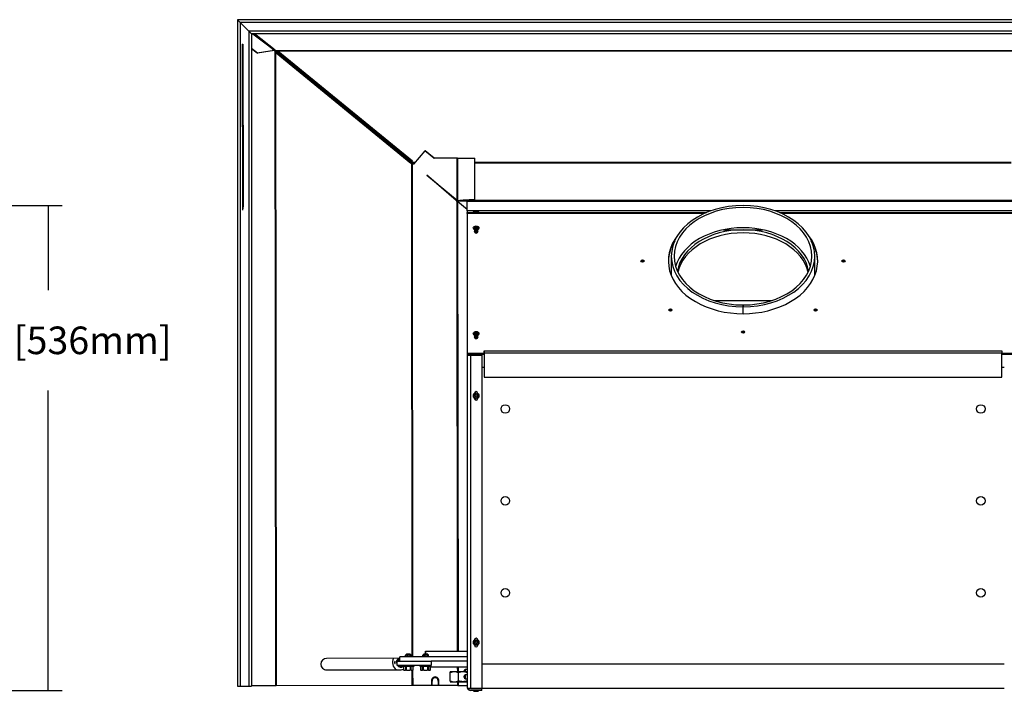
# Model space of a CAD drawing. Units: inches. Extents: x 126 to 352, y -74 to 63.
# Drawn here: x 288 to 331, y -36 to -7 of the extents above; entities that cross this region are included whole.
import ezdxf
from ezdxf.lldxf.tags import DXFTag

# ---------------------------------------------------------------- set-up
doc = ezdxf.new("R2010")
doc.units = ezdxf.units.IN
doc.header["$MEASUREMENT"] = 0
for name, color, linetype in [('20019', 7, 'Continuous'), ('20019A', 7, 'Continuous'), ('30004', 7, 'Continuous'), ('30060', 7, 'Continuous'), ('30102', 7, 'Continuous'), ('30165', 7, 'Continuous'), ('Default', 7, 'Continuous'), ('PL42016', 7, 'Continuous'), ('PL42261', 7, 'Continuous'), ('PL42262', 7, 'Continuous'), ('PL42263', 7, 'Continuous'), ('PL42270', 7, 'Continuous'), ('PL42271', 7, 'Continuous'), ('PL42275', 7, 'Continuous'), ('PL42280', 7, 'Continuous'), ('PL42282', 7, 'Continuous'), ('PL53650', 7, 'Continuous')]:
    doc.layers.add(name, color=color, linetype=linetype)
doc.styles.add('SEACAD_Arial', font='arial.ttf')
tags = doc.linetypes.add('HIDDEN2', pattern=[0.1875, 0.125, -0.0625]).pattern_tags.tags
tags[6:7] = [DXFTag(74, 4), DXFTag(75, 0), DXFTag(340, '0'), DXFTag(46, 0.0), DXFTag(50, 0.0), DXFTag(44, 0.0), DXFTag(45, 0.0)]
tags[4:5] = [DXFTag(74, 4), DXFTag(75, 0), DXFTag(340, '0'), DXFTag(46, 0.0), DXFTag(50, 0.0), DXFTag(44, 0.0), DXFTag(45, 0.0)]
doc.dimstyles.new('$TD_AUDIT_GENERATED_(16E8)', dxfattribs={"dimtxt": 1.2, "dimasz": 1.2, "dimexe": 0.6, "dimexo": 0.6, "dimgap": 0.6, "dimtad": 0, "dimtih": 1, "dimtoh": 1, "dimdec": 3, "dimzin": 4, "dimdsep": 46, "dimlunit": 5, "dimtxsty": 'SEACAD_Arial', "dimblk1": '_SE_FILLED', "dimblk2": '_SE_FILLED', "dimsah": 1, "dimcen": 0.6, "dimadec": 0, "dimazin": 0, "dimtfac": 1, "dimtdec": 3, "dimtofl": 0, "dimtmove": 0, "dimatfit": 3, "dimfxl": 0, "dimtolj": 1, "dimtzin": 4, "dimarcsym": 0})

# ---------------------------------------------------------------- blocks, each defined once
blk = doc.blocks.new('_SE_FILLED')
at = {"color": 0}
blk.add_line((0, 0), (-1, 0), dxfattribs=at)
blk.add_solid([(0, 0), (-1, -0.1665), (-1, 0.1665), (0, 0)], dxfattribs=at)
blk = doc.blocks.new('DMBLK22')
at = {"layer": 'Default', "color": 0, "linetype": 'Continuous', "lineweight": -2}
for p, q in [((265.448, -15.1), (289.628, -15.1)), ((289.028, -16.3), (289.028, -18.785)), ((289.028, -34.998), (289.028, -23.148)), ((271.369, -36.198), (289.628, -36.198))]:
    blk.add_line(p, q, dxfattribs=at)
at = {"layer": 'Defpoints', "color": 0, "linetype": 'Continuous'}
for p in [(264.848, -15.1), (289.028, -15.1), (270.769, -36.198)]:
    blk.add_point(p, dxfattribs=at)
at = {"layer": 'Default', "color": 0, "linetype": 'Continuous', "lineweight": -2, "xscale": 1.2, "yscale": 1.2, "zscale": 1.2}
for p, rotation in [((289.028, -15.1), 90), ((289.028, -36.198), 270)]:
    blk.add_blockref('_SE_FILLED', p, dxfattribs=dict(at, rotation=rotation))
at = {"layer": 'Default', "color": 0, "linetype": 'Continuous', "insert": (289.028, -20.967), "char_height": 1.2, "attachment_point": 5, "style": 'SEACAD_Arial'}
blk.add_mtext('\\A1;\\A1;21{\\H1.000000x;\\S1/8;}" [536mm]', dxfattribs=at)
blk = doc.blocks.new('SE4')
at = {"layer": '20019', "color": 7, "linetype": 'Continuous'}
for p, q in [((81.775, -18.642), (37.775, -18.642)), ((37.775, -18.642), (37.896, -18.763)), ((81.653, -18.763), (37.896, -18.763)), ((38.268, -19.135), (38.39, -19.257)), ((81.282, -19.135), (38.268, -19.135)), ((81.16, -19.257), (38.39, -19.257))]:
    blk.add_line(p, q, dxfattribs=at)
at = {"layer": '20019A', "color": 7, "linetype": 'Continuous'}
for p, q in [((37.775, -18.642), (37.775, -47.642)), ((37.775, -18.642), (37.896, -18.763)), ((37.896, -18.763), (37.896, -47.642)), ((37.896, -18.763), (38.268, -19.135)), ((38.268, -19.135), (38.268, -47.642)), ((38.268, -19.135), (38.39, -19.257)), ((38.39, -19.257), (38.39, -47.642)), ((37.775, -47.642), (37.896, -47.642)), ((37.896, -47.642), (38.268, -47.642)), ((38.268, -47.642), (38.39, -47.642))]:
    blk.add_line(p, q, dxfattribs=at)
at = {"layer": '30004', "color": 7, "linetype": 'Continuous'}
for p, q in [((47.026, -47.062), (47.026, -47.022)), ((47.026, -47.409), (47.026, -47.062)), ((47.743, -47.021), (47.031, -47.021)), ((47.396, -47.409), (47.396, -47.062)), ((47.767, -47.029), (47.743, -47.021)), ((47.767, -47.029), (47.743, -47.021)), ((47.026, -47.409), (47.026, -47.449)), ((47.031, -47.451), (47.762, -47.451))]:
    blk.add_line(p, q, dxfattribs=at)
for centre, radius, start, end in [((47.063, -47.136), 0.12, 105.2437, 108.102), ((47.211, -47.459), 0.439, 65.0115, 114.9885), ((47.211, -47.012), 0.439, 245.0115, 294.9885), ((47.063, -47.335), 0.12, 251.9566, 254.7563), ((47.73, -47.335), 0.12, 285.2437, 288.102)]:
    blk.add_arc(centre, radius, start, end, dxfattribs=at)
for points in [[(47.767, -47.062), (47.76, -47.057), (47.753, -47.053), (47.738, -47.045), (47.731, -47.042), (47.708, -47.035), (47.693, -47.031), (47.661, -47.026), (47.645, -47.024), (47.614, -47.023), (47.598, -47.022), (47.566, -47.022), (47.55, -47.023), (47.518, -47.024), (47.502, -47.026), (47.471, -47.031), (47.455, -47.035), (47.433, -47.042), (47.425, -47.045), (47.41, -47.053), (47.403, -47.057), (47.396, -47.062)], [(47.767, -47.409), (47.76, -47.414), (47.753, -47.418), (47.738, -47.426), (47.731, -47.429), (47.708, -47.437), (47.693, -47.44), (47.661, -47.445), (47.645, -47.447), (47.614, -47.449), (47.598, -47.449), (47.566, -47.449), (47.55, -47.449), (47.518, -47.447), (47.502, -47.445), (47.471, -47.44), (47.455, -47.437), (47.433, -47.429), (47.425, -47.426), (47.41, -47.418), (47.403, -47.414), (47.396, -47.409)]]:
    blk.add_open_spline(points, degree=3, knots=[0, 0, 0, 0, 0.0625, 0.0625, 0.125, 0.125, 0.25, 0.25, 0.375, 0.375, 0.5, 0.5, 0.625, 0.625, 0.75, 0.75, 0.875, 0.875, 0.9375, 0.9375, 1, 1, 1, 1], dxfattribs=at)
at = {"layer": '30060', "color": 7, "linetype": 'Continuous'}
for p, q in [((45.145, -46.237), (45.1, -46.283)), ((45.145, -46.237), (45.27, -46.237)), ((45.333, -46.3), (45.27, -46.237)), ((45.895, -46.237), (45.85, -46.283)), ((45.895, -46.237), (46.02, -46.237)), ((46.083, -46.3), (46.02, -46.237)), ((45.1, -46.283), (45.084, -46.3)), ((45.084, -46.3), (45.1, -46.283)), ((45.084, -46.362), (45.084, -46.3)), ((45.153, -46.3), (45.084, -46.3)), ((45.174, -46.283), (45.153, -46.3)), ((45.153, -46.362), (45.153, -46.3)), ((45.174, -46.362), (45.174, -46.283)), ((45.186, -46.3), (45.174, -46.283)), ((45.297, -46.3), (45.186, -46.3)), ((45.186, -46.362), (45.186, -46.3)), ((45.295, -46.283), (45.297, -46.3)), ((45.318, -46.3), (45.295, -46.283)), ((45.297, -46.362), (45.297, -46.3)), ((45.318, -46.3), (45.333, -46.3)), ((45.318, -46.362), (45.318, -46.3)), ((45.333, -46.362), (45.333, -46.3)), ((45.85, -46.283), (45.834, -46.3)), ((45.834, -46.3), (45.85, -46.283)), ((45.834, -46.362), (45.834, -46.3)), ((45.903, -46.3), (45.834, -46.3)), ((45.924, -46.283), (45.903, -46.3)), ((45.903, -46.362), (45.903, -46.3)), ((45.924, -46.362), (45.924, -46.283)), ((45.936, -46.3), (45.924, -46.283)), ((46.047, -46.3), (45.936, -46.3)), ((45.936, -46.362), (45.936, -46.3)), ((46.045, -46.283), (46.047, -46.3)), ((46.068, -46.3), (46.045, -46.283)), ((46.047, -46.362), (46.047, -46.3)), ((46.068, -46.3), (46.083, -46.3)), ((46.068, -46.362), (46.068, -46.3)), ((46.083, -46.362), (46.083, -46.3)), ((45.459, -46.742), (44.956, -46.742)), ((44.956, -46.742), (44.956, -46.775)), ((44.956, -46.775), (45.459, -46.775)), ((45.454, -46.78), (44.961, -46.78)), ((44.999, -46.79), (44.996, -46.79)), ((44.996, -46.79), (44.996, -46.928)), ((44.999, -46.79), (44.999, -46.931)), ((45.094, -46.79), (44.999, -46.79)), ((45.048, -46.737), (45.368, -46.737)), ((45.094, -46.931), (45.094, -46.79)), ((45.112, -46.79), (45.094, -46.79)), ((45.107, -46.935), (45.112, -46.931)), ((45.112, -46.79), (45.112, -46.78)), ((45.112, -46.79), (45.112, -46.931)), ((45.303, -46.79), (45.112, -46.79)), ((45.303, -46.79), (45.303, -46.78)), ((45.303, -46.931), (45.303, -46.79)), ((45.321, -46.79), (45.303, -46.79)), ((45.308, -46.935), (45.303, -46.931)), ((45.321, -46.79), (45.321, -46.931)), ((45.417, -46.79), (45.321, -46.79)), ((45.417, -46.931), (45.417, -46.79)), ((45.417, -46.79), (45.419, -46.79)), ((45.419, -46.928), (45.419, -46.79)), ((45.459, -46.775), (45.459, -46.742)), ((46.209, -46.742), (45.706, -46.742)), ((45.706, -46.742), (45.706, -46.775)), ((45.706, -46.775), (46.209, -46.775)), ((46.204, -46.78), (45.711, -46.78)), ((45.749, -46.79), (45.746, -46.79)), ((45.746, -46.79), (45.746, -46.928)), ((45.749, -46.79), (45.749, -46.931)), ((45.844, -46.79), (45.749, -46.79)), ((45.798, -46.737), (46.118, -46.737)), ((45.844, -46.931), (45.844, -46.79)), ((45.862, -46.79), (45.844, -46.79)), ((45.857, -46.935), (45.862, -46.931)), ((45.862, -46.79), (45.862, -46.78)), ((45.862, -46.79), (45.862, -46.931)), ((46.053, -46.79), (45.862, -46.79)), ((46.053, -46.79), (46.053, -46.78)), ((46.053, -46.931), (46.053, -46.79)), ((46.071, -46.79), (46.053, -46.79)), ((46.058, -46.935), (46.053, -46.931)), ((46.071, -46.79), (46.071, -46.931)), ((46.167, -46.79), (46.071, -46.79)), ((46.167, -46.931), (46.167, -46.79)), ((46.167, -46.79), (46.169, -46.79)), ((46.169, -46.928), (46.169, -46.79)), ((46.209, -46.775), (46.209, -46.742))]:
    blk.add_line(p, q, dxfattribs=at)
at = {"layer": '30060', "color": 7, "linetype": 'HIDDEN2'}
for p, q in [((45.302, -46.269), (45.302, -46.362)), ((46.052, -46.269), (46.052, -46.362))]:
    blk.add_line(p, q, dxfattribs=at)
at = {"layer": '30060', "color": 7, "linetype": 'Continuous'}
for centre, radius, start, end in [((44.961, -46.742), 0.005, 90, 180), ((44.961, -46.775), 0.005, 180, 270), ((44.986, -46.79), 0.01, 0, 90), ((45.005, -46.928), 0.00926, 178.8741, 203.531), ((45.043, -46.912), 0.05, 202.775, 221.9787), ((45.372, -46.912), 0.05, 270, 337.2626), ((45.41, -46.928), 0.0095, 336.6662, 0.679), ((45.429, -46.79), 0.01, 90, 180), ((45.454, -46.742), 0.005, 0, 90), ((45.454, -46.775), 0.005, 270, 0), ((45.711, -46.742), 0.005, 90, 180), ((45.711, -46.775), 0.005, 180, 270), ((45.736, -46.79), 0.01, 0, 90), ((45.755, -46.928), 0.00926, 178.8741, 203.531), ((45.793, -46.912), 0.05, 202.775, 221.9787), ((46.122, -46.912), 0.05, 320.8019, 337.2626), ((46.16, -46.928), 0.0095, 336.6662, 0.679), ((46.179, -46.79), 0.01, 90, 180), ((46.204, -46.742), 0.005, 0, 90), ((46.204, -46.775), 0.005, 270, 0)]:
    blk.add_arc(centre, radius, start, end, dxfattribs=at)
for centre, major_axis, ratio, start_param, end_param in [((44.99, -46.79), (0, 0.01), 0.866025, 4.712389, 6.283185), ((45.007, -46.931), (-0.00882, -0.00471), 0.631921, 5.581987, 6.254508), ((45.086, -46.79), (0, -0.01), 0.866025, 1.570796, 3.141593), ((45.103, -46.931), (-0.00882, 0.00471), 0.631921, 0.701198, 1.373719), ((45.312, -46.931), (0.00882, 0.00471), 0.631921, 4.909466, 5.581987), ((45.329, -46.79), (0, -0.01), 0.866025, 3.141593, 4.712389), ((45.425, -46.79), (0, -0.01), 0.866025, 3.141593, 4.712389), ((45.408, -46.931), (0.00882, -0.00471), 0.631921, 0.028678, 0.701198), ((45.74, -46.79), (0, 0.01), 0.866025, 4.712389, 6.283185), ((45.757, -46.931), (-0.00882, -0.00471), 0.631921, 5.581987, 6.254508), ((45.836, -46.79), (0, -0.01), 0.866025, 1.570796, 3.141593), ((45.853, -46.931), (-0.00882, 0.00471), 0.631921, 0.701198, 1.373719), ((46.062, -46.931), (0.00882, 0.00471), 0.631921, 4.909466, 5.581987), ((46.079, -46.79), (0, -0.01), 0.866025, 3.141593, 4.712389), ((46.175, -46.79), (0, -0.01), 0.866025, 3.141593, 4.712389), ((46.158, -46.931), (0.00882, -0.00471), 0.631921, 0.028678, 0.701198)]:
    blk.add_ellipse(centre, major_axis=major_axis, ratio=ratio, start_param=start_param, end_param=end_param, dxfattribs=at)
for points in [[(44.996, -46.928), (44.996, -46.928), (44.997, -46.929), (44.999, -46.931)], [(45.746, -46.928), (45.746, -46.928), (45.747, -46.929), (45.749, -46.931)]]:
    blk.add_open_spline(points, degree=3, dxfattribs=at)
for points, knots in [([(44.998, -46.935), (44.998, -46.934), (44.998, -46.934), (44.997, -46.933), (44.997, -46.933), (44.997, -46.932), (44.997, -46.932), (44.997, -46.932), (44.997, -46.932), (44.997, -46.932), (44.997, -46.932), (44.997, -46.932), (44.997, -46.932)], [0, 0, 0, 0, 0.20767, 0.20767, 0.20767, 0.358226, 0.358226, 0.358226, 0.4574393, 0.4574393, 0.4574393, 0.5002553, 0.5002553, 0.5002553, 0.5002553]), ([(45.098, -46.935), (45.096, -46.942), (45.092, -46.946), (45.085, -46.953), (45.081, -46.955), (45.074, -46.958), (45.07, -46.959), (45.061, -46.96), (45.057, -46.96), (45.048, -46.96), (45.044, -46.96), (45.034, -46.959), (45.03, -46.958), (45.02, -46.955), (45.015, -46.953), (45.006, -46.946), (45.002, -46.942), (44.998, -46.935)], [0, 0, 0, 0, 0.125, 0.125, 0.25, 0.25, 0.375, 0.375, 0.5, 0.5, 0.625, 0.625, 0.75, 0.75, 0.875, 0.875, 1, 1, 1, 1]), ([(44.999, -46.931), (45, -46.934), (45.002, -46.936), (45.005, -46.94), (45.007, -46.941), (45.013, -46.945), (45.017, -46.947), (45.026, -46.949), (45.03, -46.95), (45.038, -46.951), (45.042, -46.951), (45.051, -46.951), (45.055, -46.951), (45.063, -46.95), (45.067, -46.949), (45.075, -46.947), (45.079, -46.945), (45.087, -46.94), (45.091, -46.936), (45.094, -46.931)], [0, 0, 0, 0, 0.0625, 0.0625, 0.125, 0.125, 0.25, 0.25, 0.375, 0.375, 0.5, 0.5, 0.625, 0.625, 0.75, 0.75, 0.875, 0.875, 1, 1, 1, 1]), ([(45.094, -46.931), (45.096, -46.929), (45.099, -46.928), (45.105, -46.928), (45.108, -46.929), (45.112, -46.931)], [0, 0, 0, 0, 0.5, 0.5, 1, 1, 1, 1]), ([(45.107, -46.935), (45.107, -46.934), (45.106, -46.934), (45.105, -46.933), (45.105, -46.933), (45.104, -46.932), (45.104, -46.932), (45.103, -46.932), (45.103, -46.932), (45.103, -46.932), (45.102, -46.932), (45.102, -46.932), (45.101, -46.932), (45.101, -46.932), (45.101, -46.932), (45.101, -46.932), (45.1, -46.932), (45.1, -46.933), (45.099, -46.933), (45.099, -46.934), (45.099, -46.935), (45.098, -46.935)], [0, 0, 0, 0, 0.20767, 0.20767, 0.20767, 0.358226, 0.358226, 0.358226, 0.457439, 0.457439, 0.457439, 0.557699, 0.557699, 0.557699, 0.647085, 0.647085, 0.647085, 0.811157, 0.811157, 0.811157, 1, 1, 1, 1]), ([(45.308, -46.935), (45.302, -46.942), (45.294, -46.946), (45.277, -46.953), (45.269, -46.955), (45.251, -46.958), (45.243, -46.959), (45.225, -46.96), (45.216, -46.96), (45.199, -46.96), (45.19, -46.96), (45.172, -46.959), (45.164, -46.958), (45.146, -46.955), (45.138, -46.953), (45.121, -46.946), (45.114, -46.942), (45.107, -46.935)], [0, 0, 0, 0, 0.125, 0.125, 0.25, 0.25, 0.375, 0.375, 0.5, 0.5, 0.625, 0.625, 0.75, 0.75, 0.875, 0.875, 1, 1, 1, 1]), ([(45.112, -46.931), (45.115, -46.934), (45.118, -46.936), (45.126, -46.94), (45.13, -46.941), (45.141, -46.945), (45.15, -46.947), (45.166, -46.949), (45.174, -46.95), (45.191, -46.951), (45.199, -46.951), (45.216, -46.951), (45.224, -46.951), (45.241, -46.95), (45.249, -46.949), (45.265, -46.947), (45.274, -46.945), (45.289, -46.94), (45.297, -46.936), (45.303, -46.931)], [0, 0, 0, 0, 0.0625, 0.0625, 0.125, 0.125, 0.25, 0.25, 0.375, 0.375, 0.5, 0.5, 0.625, 0.625, 0.75, 0.75, 0.875, 0.875, 1, 1, 1, 1]), ([(45.303, -46.931), (45.307, -46.929), (45.31, -46.928), (45.317, -46.928), (45.319, -46.929), (45.321, -46.931)], [0, 0, 0, 0, 0.5, 0.5, 1, 1, 1, 1]), ([(45.317, -46.935), (45.316, -46.934), (45.316, -46.934), (45.316, -46.933), (45.315, -46.933), (45.315, -46.932), (45.314, -46.932), (45.314, -46.932), (45.314, -46.932), (45.313, -46.932), (45.313, -46.932), (45.313, -46.932), (45.312, -46.932), (45.312, -46.932), (45.312, -46.932), (45.311, -46.932), (45.311, -46.932), (45.31, -46.933), (45.309, -46.933), (45.309, -46.934), (45.308, -46.935), (45.308, -46.935)], [0, 0, 0, 0, 0.20767, 0.20767, 0.20767, 0.358226, 0.358226, 0.358226, 0.457439, 0.457439, 0.457439, 0.557699, 0.557699, 0.557699, 0.647085, 0.647085, 0.647085, 0.811157, 0.811157, 0.811157, 1, 1, 1, 1]), ([(45.417, -46.935), (45.413, -46.942), (45.409, -46.946), (45.4, -46.953), (45.395, -46.955), (45.385, -46.958), (45.381, -46.959), (45.371, -46.96), (45.367, -46.96), (45.358, -46.96), (45.354, -46.96), (45.345, -46.959), (45.341, -46.958), (45.334, -46.955), (45.33, -46.953), (45.323, -46.946), (45.319, -46.942), (45.317, -46.935)], [0, 0, 0, 0, 0.125, 0.125, 0.25, 0.25, 0.375, 0.375, 0.5, 0.5, 0.625, 0.625, 0.75, 0.75, 0.875, 0.875, 1, 1, 1, 1]), ([(45.321, -46.931), (45.322, -46.934), (45.324, -46.936), (45.328, -46.94), (45.33, -46.941), (45.336, -46.945), (45.34, -46.947), (45.348, -46.949), (45.352, -46.95), (45.36, -46.951), (45.364, -46.951), (45.373, -46.951), (45.377, -46.951), (45.385, -46.95), (45.389, -46.949), (45.397, -46.947), (45.402, -46.945), (45.41, -46.94), (45.413, -46.936), (45.417, -46.931)], [0, 0, 0, 0, 0.0625, 0.0625, 0.125, 0.125, 0.25, 0.25, 0.375, 0.375, 0.5, 0.5, 0.625, 0.625, 0.75, 0.75, 0.875, 0.875, 1, 1, 1, 1]), ([(45.417, -46.931), (45.418, -46.929), (45.419, -46.928), (45.419, -46.928), (45.419, -46.928), (45.419, -46.928)], [0, 0, 0, 0, 0.5, 0.5, 0.5008066, 0.5008066, 0.5008066, 0.5008066]), ([(45.418, -46.932), (45.418, -46.932), (45.418, -46.932), (45.418, -46.932), (45.418, -46.932), (45.418, -46.932), (45.418, -46.932), (45.418, -46.932), (45.418, -46.933), (45.418, -46.933), (45.417, -46.934), (45.417, -46.935), (45.417, -46.935)], [0.5000482, 0.5000482, 0.5000482, 0.5000482, 0.5576989, 0.5576989, 0.5576989, 0.6470854, 0.6470854, 0.6470854, 0.8111574, 0.8111574, 0.8111574, 1, 1, 1, 1]), ([(45.748, -46.935), (45.748, -46.934), (45.748, -46.934), (45.747, -46.933), (45.747, -46.933), (45.747, -46.932), (45.747, -46.932), (45.747, -46.932), (45.747, -46.932), (45.747, -46.932), (45.747, -46.932), (45.747, -46.932), (45.747, -46.932)], [0, 0, 0, 0, 0.20767, 0.20767, 0.20767, 0.358226, 0.358226, 0.358226, 0.4574393, 0.4574393, 0.4574393, 0.5002553, 0.5002553, 0.5002553, 0.5002553]), ([(45.848, -46.935), (45.846, -46.942), (45.842, -46.946), (45.835, -46.953), (45.831, -46.955), (45.824, -46.958), (45.82, -46.959), (45.811, -46.96), (45.807, -46.96), (45.798, -46.96), (45.794, -46.96), (45.784, -46.959), (45.78, -46.958), (45.77, -46.955), (45.765, -46.953), (45.756, -46.946), (45.752, -46.942), (45.748, -46.935)], [0, 0, 0, 0, 0.125, 0.125, 0.25, 0.25, 0.375, 0.375, 0.5, 0.5, 0.625, 0.625, 0.75, 0.75, 0.875, 0.875, 1, 1, 1, 1]), ([(45.749, -46.931), (45.75, -46.934), (45.752, -46.936), (45.755, -46.94), (45.757, -46.941), (45.763, -46.945), (45.767, -46.947), (45.776, -46.949), (45.78, -46.95), (45.788, -46.951), (45.792, -46.951), (45.801, -46.951), (45.805, -46.951), (45.813, -46.95), (45.817, -46.949), (45.825, -46.947), (45.829, -46.945), (45.837, -46.94), (45.841, -46.936), (45.844, -46.931)], [0, 0, 0, 0, 0.0625, 0.0625, 0.125, 0.125, 0.25, 0.25, 0.375, 0.375, 0.5, 0.5, 0.625, 0.625, 0.75, 0.75, 0.875, 0.875, 1, 1, 1, 1]), ([(45.844, -46.931), (45.846, -46.929), (45.849, -46.928), (45.855, -46.928), (45.858, -46.929), (45.862, -46.931)], [0, 0, 0, 0, 0.5, 0.5, 1, 1, 1, 1]), ([(45.857, -46.935), (45.857, -46.934), (45.856, -46.934), (45.855, -46.933), (45.855, -46.933), (45.854, -46.932), (45.854, -46.932), (45.853, -46.932), (45.853, -46.932), (45.853, -46.932), (45.852, -46.932), (45.852, -46.932), (45.851, -46.932), (45.851, -46.932), (45.851, -46.932), (45.851, -46.932), (45.85, -46.932), (45.85, -46.933), (45.849, -46.933), (45.849, -46.934), (45.849, -46.935), (45.848, -46.935)], [0, 0, 0, 0, 0.20767, 0.20767, 0.20767, 0.358226, 0.358226, 0.358226, 0.457439, 0.457439, 0.457439, 0.557699, 0.557699, 0.557699, 0.647085, 0.647085, 0.647085, 0.811157, 0.811157, 0.811157, 1, 1, 1, 1]), ([(46.058, -46.935), (46.052, -46.942), (46.044, -46.946), (46.027, -46.953), (46.019, -46.955), (46.001, -46.958), (45.993, -46.959), (45.975, -46.96), (45.966, -46.96), (45.949, -46.96), (45.94, -46.96), (45.922, -46.959), (45.914, -46.958), (45.896, -46.955), (45.888, -46.953), (45.871, -46.946), (45.864, -46.942), (45.857, -46.935)], [0, 0, 0, 0, 0.125, 0.125, 0.25, 0.25, 0.375, 0.375, 0.5, 0.5, 0.625, 0.625, 0.75, 0.75, 0.875, 0.875, 1, 1, 1, 1]), ([(45.862, -46.931), (45.865, -46.934), (45.868, -46.936), (45.876, -46.94), (45.88, -46.941), (45.891, -46.945), (45.9, -46.947), (45.916, -46.949), (45.924, -46.95), (45.941, -46.951), (45.949, -46.951), (45.966, -46.951), (45.974, -46.951), (45.991, -46.95), (45.999, -46.949), (46.015, -46.947), (46.024, -46.945), (46.039, -46.94), (46.047, -46.936), (46.053, -46.931)], [0, 0, 0, 0, 0.0625, 0.0625, 0.125, 0.125, 0.25, 0.25, 0.375, 0.375, 0.5, 0.5, 0.625, 0.625, 0.75, 0.75, 0.875, 0.875, 1, 1, 1, 1]), ([(46.053, -46.931), (46.057, -46.929), (46.06, -46.928), (46.067, -46.928), (46.069, -46.929), (46.071, -46.931)], [0, 0, 0, 0, 0.5, 0.5, 1, 1, 1, 1]), ([(46.067, -46.935), (46.066, -46.934), (46.066, -46.934), (46.066, -46.933), (46.065, -46.933), (46.065, -46.932), (46.064, -46.932), (46.064, -46.932), (46.064, -46.932), (46.063, -46.932), (46.063, -46.932), (46.063, -46.932), (46.062, -46.932), (46.062, -46.932), (46.062, -46.932), (46.061, -46.932), (46.061, -46.932), (46.06, -46.933), (46.059, -46.933), (46.059, -46.934), (46.058, -46.935), (46.058, -46.935)], [0, 0, 0, 0, 0.20767, 0.20767, 0.20767, 0.358226, 0.358226, 0.358226, 0.457439, 0.457439, 0.457439, 0.557699, 0.557699, 0.557699, 0.647085, 0.647085, 0.647085, 0.811157, 0.811157, 0.811157, 1, 1, 1, 1]), ([(46.167, -46.935), (46.163, -46.942), (46.159, -46.946), (46.15, -46.953), (46.145, -46.955), (46.135, -46.958), (46.131, -46.959), (46.121, -46.96), (46.117, -46.96), (46.108, -46.96), (46.104, -46.96), (46.095, -46.959), (46.091, -46.958), (46.084, -46.955), (46.08, -46.953), (46.073, -46.946), (46.069, -46.942), (46.067, -46.935)], [0, 0, 0, 0, 0.125, 0.125, 0.25, 0.25, 0.375, 0.375, 0.5, 0.5, 0.625, 0.625, 0.75, 0.75, 0.875, 0.875, 1, 1, 1, 1]), ([(46.071, -46.931), (46.072, -46.934), (46.074, -46.936), (46.078, -46.94), (46.08, -46.941), (46.086, -46.945), (46.09, -46.947), (46.098, -46.949), (46.102, -46.95), (46.11, -46.951), (46.114, -46.951), (46.123, -46.951), (46.127, -46.951), (46.135, -46.95), (46.139, -46.949), (46.147, -46.947), (46.152, -46.945), (46.16, -46.94), (46.163, -46.936), (46.167, -46.931)], [0, 0, 0, 0, 0.0625, 0.0625, 0.125, 0.125, 0.25, 0.25, 0.375, 0.375, 0.5, 0.5, 0.625, 0.625, 0.75, 0.75, 0.875, 0.875, 1, 1, 1, 1]), ([(46.167, -46.931), (46.168, -46.929), (46.169, -46.928), (46.169, -46.928), (46.169, -46.928), (46.169, -46.928)], [0, 0, 0, 0, 0.5, 0.5, 0.5008066, 0.5008066, 0.5008066, 0.5008066]), ([(46.168, -46.932), (46.168, -46.932), (46.168, -46.932), (46.168, -46.932), (46.168, -46.932), (46.168, -46.932), (46.168, -46.932), (46.168, -46.932), (46.168, -46.933), (46.168, -46.933), (46.167, -46.934), (46.167, -46.935), (46.167, -46.935)], [0.5000482, 0.5000482, 0.5000482, 0.5000482, 0.5576989, 0.5576989, 0.5576989, 0.6470854, 0.6470854, 0.6470854, 0.8111574, 0.8111574, 0.8111574, 1, 1, 1, 1])]:
    blk.add_open_spline(points, degree=3, knots=knots, dxfattribs=at)
at = {"layer": '30102', "color": 7, "linetype": 'Continuous'}
for radius, start, end in [(0.375, 150.7703, 237.5551), (0.206, 117.2722, 204.7192), (0.183, 109.9398, 160.0667), (0.129, 119.103, 150.907), (0.206, 217.2705, 299.2377), (0.183, 223.0053, 293.5521), (0.129, 256.5967, 283.4033)]:
    blk.add_arc((44.895, -46.612), radius, start, end, dxfattribs=at)
blk.add_open_spline([(44.641, -46.585), (44.642, -46.589), (44.642, -46.594), (44.642, -46.6), (44.643, -46.605), (44.643, -46.61), (44.643, -46.616), (44.642, -46.621), (44.642, -46.627), (44.642, -46.632), (44.642, -46.637), (44.641, -46.641), (44.64, -46.645), (44.64, -46.649), (44.639, -46.653), (44.638, -46.655), (44.636, -46.658), (44.635, -46.66), (44.634, -46.661), (44.632, -46.662), (44.63, -46.662), (44.628, -46.661), (44.626, -46.66), (44.624, -46.658), (44.622, -46.655), (44.62, -46.653), (44.619, -46.649), (44.617, -46.644), (44.615, -46.64), (44.614, -46.635), (44.613, -46.629), (44.612, -46.624), (44.612, -46.619), (44.612, -46.613), (44.611, -46.608), (44.612, -46.603), (44.612, -46.598), (44.613, -46.594), (44.614, -46.589), (44.615, -46.585), (44.617, -46.581), (44.618, -46.577), (44.62, -46.574), (44.622, -46.57), (44.624, -46.568), (44.625, -46.566), (44.628, -46.564), (44.63, -46.563), (44.631, -46.563), (44.633, -46.564), (44.635, -46.565), (44.636, -46.567), (44.638, -46.569), (44.639, -46.572), (44.64, -46.576), (44.64, -46.579), (44.641, -46.582), (44.641, -46.585)], degree=3, knots=[0, 0, 0, 0, 0.051746, 0.051746, 0.051746, 0.103492, 0.103492, 0.103492, 0.15524, 0.15524, 0.15524, 0.206977, 0.206977, 0.206977, 0.258739, 0.258739, 0.258739, 0.311067, 0.311067, 0.311067, 0.36518, 0.36518, 0.36518, 0.422081, 0.422081, 0.422081, 0.480865, 0.480865, 0.480865, 0.538014, 0.538014, 0.538014, 0.590285, 0.590285, 0.590285, 0.638494, 0.638494, 0.638494, 0.68625, 0.68625, 0.68625, 0.736868, 0.736868, 0.736868, 0.791899, 0.791899, 0.791899, 0.850243, 0.850243, 0.850243, 0.908465, 0.908465, 0.908465, 0.963882, 0.963882, 0.963882, 1, 1, 1, 1], dxfattribs=at)
at = {"layer": '30165', "color": 7, "linetype": 'Continuous'}
for p, q in [((48.068, -26.994), (48.038, -27.024)), ((48.252, -26.994), (48.068, -26.994)), ((48.282, -27.024), (48.252, -26.994)), ((48.282, -27.024), (48.038, -27.024)), ((48.038, -27.024), (48.038, -27.036)), ((48.282, -27.036), (48.282, -27.024)), ((48.038, -27.701), (48.038, -27.71)), ((48.282, -27.71), (48.282, -27.701)), ((48.038, -32.297), (48.038, -32.306)), ((48.282, -32.306), (48.282, -32.297)), ((48.037, -47.826), (48.037, -47.838)), ((48.281, -47.838), (48.037, -47.838)), ((48.037, -47.838), (48.067, -47.868)), ((48.067, -47.868), (48.251, -47.868)), ((48.251, -47.868), (48.281, -47.838)), ((48.281, -47.838), (48.281, -47.826))]:
    blk.add_line(p, q, dxfattribs=at)
for centre, radius in [((48.161, -35.015), 0.122), ((48.161, -35.015), 0.092), ((48.161, -35.015), 0.0435), ((48.161, -45.75), 0.122), ((48.161, -45.75), 0.092), ((48.161, -45.75), 0.0435)]:
    blk.add_circle(centre, radius, dxfattribs=at)
for centre, major_axis in [((48.16, -27.701), (0.122, 0)), ((48.16, -27.68), (0.092, 0)), ((48.16, -27.68), (0.0435, 0)), ((48.16, -32.297), (0.122, 0)), ((48.16, -32.276), (-0.092, 0)), ((48.16, -32.276), (0.0435, 0))]:
    blk.add_ellipse(centre, major_axis=major_axis, ratio=0.707107, dxfattribs=at)
for centre, major_axis, start_param, end_param in [((48.16, -27.71), (0.122, 0), 3.141593, 6.283185), ((48.16, -27.763), (0.0625, 0), 3.749267, 4.210256), ((48.16, -27.763), (0.0625, 0), -1.068664, -0.607675), ((48.16, -32.306), (0.122, 0), 3.141593, 6.283185), ((48.16, -32.359), (0.0625, 0), 3.749267, 4.244003), ((48.16, -32.359), (0.0625, 0), -1.102411, -0.607675)]:
    blk.add_ellipse(centre, major_axis=major_axis, ratio=0.707107, start_param=start_param, end_param=end_param, dxfattribs=at)
at = {"layer": 'PL42016', "color": 7, "linetype": 'Continuous'}
blk.add_line((58.517, -30.86), (61.033, -30.86), dxfattribs=at)
at = {"layer": 'PL42261', "color": 7, "linetype": 'Continuous'}
for p, q in [((47.767, -33.201), (47.767, -33.266)), ((47.767, -33.266), (47.767, -47.676)), ((47.917, -33.235), (47.787, -33.235)), ((47.787, -33.235), (47.917, -33.235)), ((47.917, -33.235), (47.917, -47.75)), ((48.404, -33.235), (47.917, -33.235)), ((47.917, -33.235), (48.404, -33.235)), ((48.404, -33.201), (48.404, -33.235)), ((48.404, -33.235), (48.404, -47.75)), ((48.094, -34.913), (48.094, -34.893)), ((48.094, -35.135), (48.094, -35.117)), ((48.227, -34.893), (48.227, -34.912)), ((48.227, -35.118), (48.227, -35.135)), ((48.09, -45.651), (48.09, -45.631)), ((48.23, -45.631), (48.23, -45.65)), ((48.09, -45.866), (48.09, -45.85)), ((48.23, -45.851), (48.23, -45.866)), ((47.631, -46.992), (47.631, -47.009)), ((47.767, -46.913), (47.701, -46.918)), ((47.701, -47.021), (47.701, -46.918)), ((47.631, -47.226), (47.631, -47.243)), ((47.767, -47.147), (47.701, -47.152)), ((47.701, -47.318), (47.701, -47.152)), ((47.701, -47.318), (47.767, -47.322)), ((47.917, -47.75), (47.787, -47.75)), ((47.787, -47.751), (47.917, -47.751)), ((47.917, -47.75), (48.404, -47.75)), ((48.404, -47.751), (47.917, -47.751)), ((48.404, -47.826), (47.917, -47.826)), ((48.404, -47.826), (48.404, -47.751))]:
    blk.add_line(p, q, dxfattribs=at)
for centre, radius, start, end in [((48.16, -34.893), 0.0665, 0, 180), ((48.16, -35.135), 0.0665, 180, 0), ((48.16, -45.631), 0.07, 0, 180), ((48.16, -45.866), 0.07, 180, 0), ((47.706, -46.992), 0.075, 94, 180), ((47.706, -47.226), 0.075, 94, 180), ((47.706, -47.243), 0.075, 180, 266), ((47.917, -47.676), 0.15, 180, 210), ((47.917, -47.676), 0.15, 210, 270)]:
    blk.add_arc(centre, radius, start, end, dxfattribs=at)
for centre in [(48.16, -27.846), (48.16, -32.444)]:
    blk.add_ellipse(centre, major_axis=(-0.07, 0), ratio=0.707267, dxfattribs=at)
for centre, major_axis, ratio, start_param, end_param in [((48.16, -27.9), (-0.07, 0), 0.707267, 3.720363, 5.704415), ((48.16, -32.498), (-0.07, 0), 0.707267, 3.720363, 5.704415), ((47.917, -33.266), (0.15, 0), 0.413164, 2.617994, 3.141593), ((47.917, -33.266), (0.15, 0), 0.414956, 2.617994, 3.141593), ((47.917, -33.288), (-0.15, 0), 0.707107, 5.320212, 5.759587), ((47.917, -47.676), (0.15, 0), 0.998515, 3.141593, 3.665191)]:
    blk.add_ellipse(centre, major_axis=major_axis, ratio=ratio, start_param=start_param, end_param=end_param, dxfattribs=at)
at = {"layer": 'PL42262', "color": 7, "linetype": 'Continuous'}
for p, q in [((48.517, -33.777), (48.404, -33.777)), ((71.146, -33.777), (71.033, -33.777)), ((48.404, -46.673), (71.146, -46.673)), ((71.146, -47.751), (48.404, -47.751))]:
    blk.add_line(p, q, dxfattribs=at)
for centre in [(49.43, -35.582), (70.12, -35.582), (49.43, -39.582), (70.12, -39.582), (49.43, -43.582), (70.12, -43.582)]:
    blk.add_circle(centre, 0.187, dxfattribs=at)
at = {"layer": 'PL42263', "color": 7, "linetype": 'Continuous'}
for p, q in [((47.767, -26.961), (47.767, -26.536)), ((47.767, -26.536), (71.783, -26.536)), ((58.381, -26.961), (47.767, -26.961)), ((47.767, -26.961), (47.767, -27.036)), ((71.783, -26.961), (61.169, -26.961)), ((47.767, -27.036), (58.186, -27.036)), ((47.767, -27.08), (47.767, -27.036)), ((47.767, -27.08), (47.767, -33.148)), ((58.085, -27.08), (47.767, -27.08)), ((61.364, -27.036), (71.783, -27.036)), ((71.783, -27.08), (61.465, -27.08)), ((48.09, -27.78), (48.09, -27.876)), ((48.23, -27.876), (48.23, -27.78)), ((48.09, -32.377), (48.09, -32.472)), ((48.23, -32.472), (48.23, -32.377)), ((47.767, -33.148), (48.517, -33.148)), ((47.767, -33.148), (47.767, -33.201)), ((47.767, -33.201), (48.517, -33.201)), ((48.517, -33.051), (48.517, -33.148)), ((48.517, -33.051), (48.517, -33.051)), ((48.517, -33.157), (48.517, -33.051)), ((48.517, -33.051), (71.033, -33.051)), ((48.517, -33.104), (48.517, -33.104)), ((48.517, -33.201), (48.517, -33.148)), ((71.033, -33.157), (48.517, -33.157)), ((48.517, -33.157), (48.517, -34.201)), ((71.033, -33.051), (71.033, -33.051)), ((71.033, -33.051), (71.033, -33.148)), ((71.033, -33.051), (71.033, -33.157)), ((71.033, -33.104), (71.033, -33.104)), ((71.033, -33.148), (71.783, -33.148)), ((71.033, -33.201), (71.033, -33.148)), ((71.033, -34.201), (71.033, -33.157)), ((71.033, -33.201), (71.783, -33.201)), ((48.517, -34.201), (71.033, -34.201))]:
    blk.add_line(p, q, dxfattribs=at)
for centre, major_axis, start_param, end_param in [((48.16, -27.876), (-0.07, 0), 0, 3.141593), ((59.775, -29.139), (-3.25, 0), -0.504685, 3.646278), ((59.775, -29.192), (-3.25, 0), -0.416938, -0.011539), ((59.775, -29.192), (-3.25, 0), 3.153131, 3.558531), ((55.404, -29.192), (0.07, 0), 0.565353, 2.576239), ((64.146, -29.192), (0.07, 0), 0.565353, 2.576239), ((56.614, -31.327), (0.07, 0), 0.565353, 2.576239), ((62.936, -31.327), (0.07, 0), 0.565353, 2.576239), ((48.16, -32.472), (-0.07, 0), 0, 3.141593), ((59.775, -32.283), (0.07, 0), 0.565353, 2.576239)]:
    blk.add_ellipse(centre, major_axis=major_axis, ratio=0.707107, start_param=start_param, end_param=end_param, dxfattribs=at)
for centre, major_axis in [((55.404, -29.139), (0.07, 0)), ((64.146, -29.139), (0.07, 0)), ((56.614, -31.274), (0.07, 0)), ((62.936, -31.274), (0.07, 0)), ((59.775, -32.23), (-0.07, 0))]:
    blk.add_ellipse(centre, major_axis=major_axis, ratio=0.707107, dxfattribs=at)
at = {"layer": 'PL42270', "color": 7, "linetype": 'Continuous'}
for p, q in [((44.708, -46.55), (46.208, -46.55)), ((44.708, -46.55), (44.708, -46.737)), ((46.208, -46.55), (46.208, -46.737)), ((44.708, -46.737), (45.048, -46.737)), ((45.368, -46.737), (45.798, -46.737)), ((46.118, -46.737), (46.208, -46.737))]:
    blk.add_line(p, q, dxfattribs=at)
at = {"layer": 'PL42271', "color": 7, "linetype": 'Continuous'}
for p, q in [((44.833, -46.55), (44.833, -46.362)), ((47.767, -46.362), (44.833, -46.362)), ((47.767, -46.55), (46.208, -46.55))]:
    blk.add_line(p, q, dxfattribs=at)
at = {"layer": 'PL42275', "color": 7, "linetype": 'Continuous'}
blk.add_line((58.93, -27.783), (60.62, -27.783), dxfattribs=at)
for centre, start_param, end_param in [((59.775, -29.818), 3.257066, 6.167711), ((59.775, -29.95), 3.303332, 6.121446)]:
    blk.add_ellipse(centre, major_axis=(-2.875, 0), ratio=0.707107, start_param=start_param, end_param=end_param, dxfattribs=at)
at = {"layer": 'PL42280', "color": 7, "linetype": 'Continuous'}
for p, q in [((39.415, -19.972), (38.518, -19.257)), ((38.648, -20.1), (38.39, -19.894)), ((38.634, -20.105), (38.39, -19.91)), ((39.177, -20.016), (38.634, -20.105)), ((38.634, -20.105), (38.648, -20.1)), ((39.387, -19.979), (38.648, -20.1)), ((39.19, -19.822), (39.387, -19.979)), ((39.409, -19.978), (39.387, -19.979)), ((39.387, -19.979), (39.387, -19.98)), ((39.409, -19.978), (39.407, -19.98)), ((39.407, -19.98), (39.407, -19.978)), ((39.415, -19.972), (39.412, -19.974)), ((39.413, -19.985), (80.137, -19.985)), ((39.415, -19.972), (39.415, -19.972)), ((39.427, -19.997), (80.123, -19.997)), ((39.5, -20.056), (39.427, -19.997)), ((39.538, -20.009), (39.5, -20.056)), ((39.525, -20.026), (39.517, -20.034)), ((39.547, -20.057), (39.528, -20.08)), ((39.996, -20.472), (39.528, -20.08)), ((39.538, -20.009), (39.538, -20.009)), ((45.386, -24.801), (39.538, -20.009)), ((40.015, -20.449), (39.547, -20.057)), ((39.547, -20.057), (45.339, -24.804)), ((39.996, -20.472), (40.015, -20.449)), ((44.879, -24.474), (39.996, -20.472)), ((44.898, -24.451), (40.015, -20.449)), ((44.879, -24.474), (44.898, -24.451)), ((45.32, -24.827), (44.879, -24.474)), ((45.339, -24.804), (44.898, -24.451)), ((45.339, -24.804), (45.32, -24.827)), ((45.367, -24.824), (45.347, -24.848)), ((45.358, -24.834), (45.347, -24.847)), ((45.347, -24.849), (45.347, -24.847)), ((45.347, -24.847), (45.347, -24.847)), ((45.347, -24.848), (45.504, -24.848)), ((45.347, -24.848), (45.347, -24.849)), ((45.372, -24.819), (45.358, -24.834)), ((45.386, -24.801), (45.379, -24.81)), ((45.386, -24.801), (45.386, -24.801)), ((48.104, -24.848), (71.446, -24.848)), ((45.362, -24.855), (45.362, -24.855)), ((45.392, -24.867), (45.488, -24.867)), ((45.392, -24.867), (45.392, -24.885)), ((45.448, -24.915), (45.392, -24.867)), ((45.423, -24.911), (45.392, -24.885)), ((48.104, -24.867), (71.446, -24.867)), ((47.293, -26.501), (46.015, -25.402)), ((47.293, -26.501), (47.329, -26.501)), ((47.293, -26.501), (47.293, -26.515)), ((47.767, -26.539), (47.316, -26.539)), ((47.316, -26.539), (47.352, -26.568)), ((47.316, -26.539), (47.316, -26.539)), ((47.594, -26.501), (71.956, -26.501))]:
    blk.add_line(p, q, dxfattribs=at)
for centre, radius, start, end in [((39.569, -20.039), 0.0581, 182.8213, 225.449), ((39.604, -19.992), 0.0865, 203.6126, 229.0787), ((45.388, -24.74), 0.0803, 232.4854, 258.7641)]:
    blk.add_arc(centre, radius, start, end, dxfattribs=at)
for centre, major_axis, ratio, start_param, end_param in [((39.415, -19.986), (0.0187, 0.0235), 0.307392, 1.202851, 1.478993), ((39.427, -19.998), (-0.0365, 0.03), 0.029968, -1.546203, -1.129236), ((39.538, -20.011), (0.019, 0.0232), 0.038741, 1.523562, 2.326414), ((45.347, -24.85), (0.0731, -0.03), 0.021459, 0.91061, 1.578552), ((45.386, -24.803), (-0.019, -0.0232), 0.038741, 4.665155, 5.468006), ((45.347, -24.85), (0.073, -0.06), 0.029968, 0.926405, 1.384742), ((47.316, -26.535), (-0.0365, 0.06), 0.027139, 0.946388, 1.615373), ((47.316, -26.535), (-0.0365, 0.03), 0.029968, 0.926405, 1.595389)]:
    blk.add_ellipse(centre, major_axis=major_axis, ratio=ratio, start_param=start_param, end_param=end_param, dxfattribs=at)
for centre in [(40.395, -20.756), (44.505, -24.124)]:
    blk.add_ellipse(centre, major_axis=(-0.0966, 0.0793), ratio=0.012318, dxfattribs=at)
blk.add_open_spline([(45.358, -24.834), (45.35, -24.835), (45.343, -24.835), (45.33, -24.833), (45.324, -24.83), (45.32, -24.827)], degree=3, knots=[0, 0, 0, 0, 0.5, 0.5, 1, 1, 1, 1], dxfattribs=at)
at = {"layer": 'PL42282', "color": 7, "linetype": 'Continuous'}
for p, q in [((38.442, -19.257), (39.19, -19.822)), ((37.976, -19.713), (37.978, -19.713)), ((37.976, -19.713), (38.006, -19.713)), ((37.976, -19.713), (37.987, -26.929)), ((37.978, -19.713), (37.987, -26.929)), ((37.978, -19.713), (38.008, -19.713)), ((38.006, -19.713), (38.008, -19.713)), ((38.008, -19.713), (38.016, -26.744)), ((39.387, -19.98), (39.177, -20.016)), ((39.417, -19.988), (39.407, -19.98)), ((39.412, -19.985), (39.413, -19.985)), ((39.45, -47.624), (39.417, -19.988)), ((39.419, -19.99), (39.426, -19.996)), ((39.426, -19.996), (39.426, -19.996)), ((39.426, -19.996), (39.426, -19.996)), ((39.427, -19.997), (39.46, -47.624)), ((39.5, -20.056), (39.427, -19.997)), ((39.461, -20.103), (39.5, -20.056)), ((39.461, -20.103), (39.461, -20.103)), ((45.317, -24.903), (39.461, -20.103)), ((39.475, -20.087), (39.482, -20.078)), ((39.509, -20.103), (39.528, -20.08)), ((39.977, -20.496), (39.509, -20.103)), ((39.996, -20.472), (39.528, -20.08)), ((39.996, -20.472), (39.977, -20.496)), ((44.868, -24.505), (39.977, -20.496)), ((44.887, -24.481), (39.996, -20.472)), ((45.922, -24.354), (45.441, -24.924)), ((45.922, -24.354), (45.938, -24.353)), ((46.318, -24.67), (45.922, -24.354)), ((46.333, -24.67), (45.938, -24.353)), ((44.887, -24.481), (44.868, -24.505)), ((45.309, -24.857), (44.868, -24.505)), ((45.328, -24.834), (44.887, -24.481)), ((45.309, -24.857), (45.328, -24.834)), ((45.32, -24.827), (45.328, -24.834)), ((46.318, -24.67), (46.333, -24.67)), ((47.33, -24.673), (46.318, -24.67)), ((47.345, -24.673), (46.333, -24.67)), ((47.332, -26.504), (47.33, -24.673)), ((47.362, -24.673), (48.102, -24.672)), ((47.363, -24.673), (48.103, -24.672)), ((47.365, -26.525), (47.363, -24.673)), ((48.103, -24.672), (48.102, -24.672)), ((48.105, -26.468), (48.103, -24.672)), ((45.317, -24.903), (45.324, -24.894)), ((45.317, -24.903), (45.317, -24.903)), ((45.331, -24.886), (45.344, -24.869)), ((45.335, -24.88), (45.356, -24.856)), ((45.344, -24.868), (45.354, -24.855)), ((45.356, -24.856), (45.354, -24.855)), ((45.354, -24.855), (45.354, -24.855)), ((45.381, -46.362), (45.356, -24.856)), ((45.356, -24.856), (45.356, -24.856)), ((45.372, -24.882), (45.398, -46.362)), ((45.372, -24.882), (45.387, -24.882)), ((45.424, -24.924), (45.372, -24.882)), ((45.419, -24.907), (45.413, -24.903)), ((45.423, -24.911), (45.43, -24.917)), ((45.431, -24.916), (45.424, -24.924)), ((45.441, -24.924), (45.431, -24.916)), ((45.44, -24.916), (45.431, -24.916)), ((45.44, -24.916), (45.444, -24.92)), ((47.293, -26.515), (46.015, -25.402)), ((46.015, -25.402), (47.329, -26.501)), ((47.355, -46.119), (47.332, -26.552)), ((47.389, -46.119), (47.365, -26.553)), ((47.365, -26.553), (47.767, -26.881)), ((48.105, -26.468), (47.594, -26.501)), ((38.016, -26.744), (37.987, -26.929)), ((45.95, -46.115), (47.355, -46.119)), ((45.95, -46.237), (45.95, -46.115)), ((45.965, -46.237), (45.965, -46.115)), ((47.389, -46.119), (47.767, -46.119)), ((44.833, -46.429), (41.651, -46.434)), ((41.65, -46.933), (44.897, -46.929)), ((41.65, -46.933), (41.652, -46.934)), ((41.652, -46.934), (44.899, -46.929)), ((44.897, -46.929), (44.899, -46.929)), ((45.383, -47.615), (45.382, -46.961)), ((45.398, -46.955), (45.399, -47.615)), ((47.356, -46.817), (46.169, -46.813)), ((47.372, -46.817), (46.169, -46.813)), ((47.357, -47.021), (47.356, -46.817)), ((47.767, -46.816), (47.388, -46.817)), ((47.767, -46.816), (47.389, -46.817)), ((47.39, -47.021), (47.389, -46.817)), ((46.216, -47.43), (46.217, -47.587)), ((46.216, -47.43), (46.232, -47.43)), ((46.232, -47.586), (46.232, -47.43)), ((46.244, -47.587), (46.243, -47.43)), ((46.391, -47.274), (46.376, -47.275)), ((46.513, -47.431), (46.513, -47.587)), ((46.513, -47.431), (46.528, -47.431)), ((46.528, -47.587), (46.528, -47.431)), ((46.54, -47.587), (46.54, -47.431)), ((47.357, -47.621), (47.357, -47.451)), ((47.39, -47.621), (47.39, -47.451)), ((39.45, -47.624), (38.39, -47.628)), ((45.383, -47.615), (39.46, -47.624)), ((47.357, -47.621), (45.399, -47.615)), ((46.217, -47.587), (46.232, -47.586)), ((46.217, -47.587), (46.244, -47.587)), ((46.244, -47.586), (46.232, -47.586)), ((46.513, -47.587), (46.54, -47.587)), ((46.513, -47.587), (46.528, -47.587)), ((46.54, -47.587), (46.528, -47.587)), ((47.39, -47.621), (47.767, -47.62))]:
    blk.add_line(p, q, dxfattribs=at)
for centre, radius, start, end in [((39.326, -19.327), 0.655, 275.3501, 275.4055), ((39.456, -20.17), 0.0859, 51.4249, 76.9723), ((39.495, -20.125), 0.0558, 53.9063, 97.839), ((45.258, -24.918), 0.0796, 23.3003, 49.7127)]:
    blk.add_arc(centre, radius, start, end, dxfattribs=at)
for centre, major_axis, ratio, start_param, end_param in [((34.725, -16.246), (-4.542, 3.631), 0.005015, 2.960865, 3.72861), ((39.428, -19.997), (-0.03, 0.0246), 0.017446, 1.191775, 1.54084), ((39.462, -20.104), (-0.019, -0.0232), 0.038741, 3.932117, 4.734968), ((47.36, -24.673), (0.06, 0.0001), 0.007149, 4.180703, 4.756662), ((47.36, -24.673), (0.03, 0), 0.007149, 4.180703, 4.756662), ((45.318, -24.903), (0.019, 0.0232), 0.038741, 0.790524, 1.593375), ((45.357, -24.856), (-0.03, 0.0492), 0.017737, 1.557094, 2.131606), ((47.245, -26.535), (0.102, -0.001), 0.588134, 0.561955, 0.619903), ((47.364, -27.661), (0.001, -1.109), 0.054097, 3.097246, 3.315807), ((48.7, -26.535), (-1.354, 0), 0.044309, -0.615009, -0.168362), ((48.7, -26.535), (-1.354, 0), 0.044309, -0.615009, -0.168362), ((47.386, -46.119), (-0.06, -0.0001), 0.007149, 1.039111, 1.615069), ((41.652, -46.684), (0.04, 0.247), 0.998995, 0.160157, 3.301749), ((41.65, -46.683), (0.04, 0.247), 0.998995, 3.141593, 3.301749), ((44.897, -46.679), (-0.04, -0.247), 0.998995, 0.160157, 0.56596), ((44.898, -46.679), (-0.04, -0.247), 0.998995, 0.160157, 0.560177), ((47.387, -46.816), (0.06, 0.0001), 0.007149, 4.180703, 4.756662), ((47.387, -46.816), (0.03, 0), 0.007149, 4.180703, 4.756662), ((46.378, -47.431), (0.003, -0.187), 0.861932, 1.556695, 4.698288), ((46.393, -47.431), (0.003, -0.187), 0.861932, 3.188669, 4.698288), ((46.378, -47.431), (0.002, -0.156), 0.861932, 1.556695, 4.698288), ((46.393, -47.431), (0.002, -0.156), 0.861932, 1.556695, 3.141593), ((39.461, -47.624), (-0.03, 0), 0.007149, -1.526523, -1.177457), ((45.384, -47.615), (-0.03, 0), 0.007149, 4.180703, 4.756662), ((47.388, -47.621), (0.06, 0.0001), 0.007149, 4.180703, 4.756662)]:
    blk.add_ellipse(centre, major_axis=major_axis, ratio=ratio, start_param=start_param, end_param=end_param, dxfattribs=at)
for points, knots in [([(45.344, -24.869), (45.343, -24.861), (45.341, -24.854), (45.336, -24.842), (45.333, -24.837), (45.328, -24.834)], [0, 0, 0, 0, 0.5, 0.5, 1, 1, 1, 1]), ([(47.365, -26.525), (47.365, -26.525), (47.364, -26.526), (47.361, -26.526), (47.356, -26.524), (47.346, -26.516), (47.338, -26.51), (47.332, -26.504)], [0, 0, 0, 0, 0.006396, 0.088934, 0.171282, 0.405021, 1, 1, 1, 1]), ([(47.365, -26.525), (47.365, -26.525), (47.364, -26.526), (47.361, -26.526), (47.356, -26.524), (47.346, -26.516), (47.338, -26.51), (47.332, -26.504)], [0, 0, 0, 0, 0.006396, 0.088934, 0.171282, 0.405021, 1, 1, 1, 1])]:
    blk.add_open_spline(points, degree=3, knots=knots, dxfattribs=at)
at = {"layer": 'PL53650', "color": 7, "linetype": 'Continuous'}
for p, q in [((56.655, -28.934), (56.655, -29.783)), ((62.895, -29.783), (62.895, -28.934)), ((59.775, -31.056), (59.775, -31.14)), ((59.775, -31.438), (59.775, -31.14)), ((59.776, -31.438), (59.776, -31.056)), ((59.776, -31.056), (59.776, -31.14)), ((59.776, -31.438), (59.776, -31.14))]:
    blk.add_line(p, q, dxfattribs=at)
for centre, major_axis, start_param, end_param in [((59.775, -28.934), (3.12, 0), -1.570463, 4.712389), ((59.775, -28.934), (3, 0), -1.570463, 4.712389), ((59.775, -29.818), (3, 0), 0.209871, 2.931722)]:
    blk.add_ellipse(centre, major_axis=major_axis, ratio=0.707107, start_param=start_param, end_param=end_param, dxfattribs=at)

msp = doc.modelspace()

# ---------------------------------------------------------------- block references
at = {"layer": 'Default'}
msp.add_blockref('SE4', (259.4883, 11.628), dxfattribs=at)

# ---------------------------------------------------------------- dimensions: what is measured, and where the dimension line sits
at = {"layer": 'Default', "color": 7, "linetype": 'Continuous'}
dim = msp.add_linear_dim(base=(289.0278, -15.1), p1=(270.7693, -36.1976), p2=(264.8481, -15.1), angle=90, text='\\A1;<>', dimstyle='$TD_AUDIT_GENERATED_(16E8)', override={"dimpost": '"'}, dxfattribs=at)
dim.commit()
dim.dimension.update_dxf_attribs({"geometry": 'DMBLK22', "text_midpoint": (289.0278, -20.9667), "dimtype": 160})

doc.saveas('drawing.dxf')
